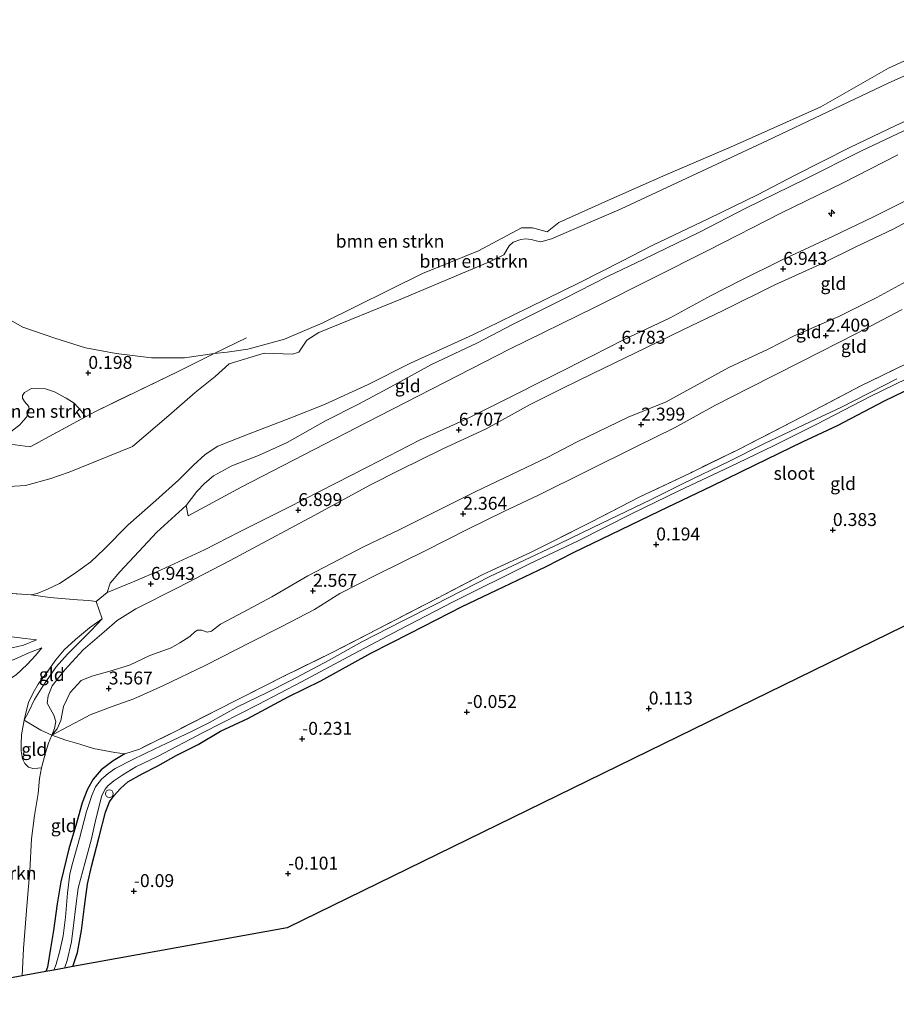
# Model space of a CAD drawing. Units: metres. Extents: x 59997 to 70010, y 406249 to 412501.
# Drawn here: x 61090 to 61259, y 411162 to 411352 of the extents above; entities that cross this region are included whole.
import ezdxf
from ezdxf.enums import TextEntityAlignment as Align

# ---------------------------------------------------------------- set-up
doc = ezdxf.new("R2010")
doc.units = ezdxf.units.M
doc.linetypes.add('IE-TERREINAFSCHEIDING', pattern=[10, 8, -2])
doc.layers.get('0').update_dxf_attribs({"lineweight": 25})
for name, color, linetype, lineweight in [('B-ME-AL-OVERIG-S-B1', 7, 'Continuous', 18), ('B-ME-GR-BOMENSTRUIKEN-GV-B6', 93, 'Continuous', 18), ('B-ME-GW-KRUINLIJN-L-B1', 93, 'Continuous', 18), ('B-ME-GW-TEENLIJN-L-B1', 93, 'Continuous', 18), ('B-ME-IE-GRASLAND-GV-B6', 93, 'Continuous', 18), ('B-ME-IE-GRONDWERKLIJN-GROND_INGERICHT-GV-B6', 253, 'Continuous', 18), ('B-ME-IE-TERREINAFSCHEIDING-DOORGANG-L-B1', 8, 'IE-TERREINAFSCHEIDING-KUNSTMATIG-OPEN', 18), ('B-ME-IE-TERREINAFSCHEIDING-RASTERHEKWERK-L-B1', 8, 'IE-TERREINAFSCHEIDING', 18), ('B-ME-OB-BEKLEDING-GV-B6', 253, 'Continuous', 18), ('B-ME-OG-WATER-GV-B6', 153, 'Continuous', 18)]:
    doc.layers.add(name, color=color, linetype=linetype, lineweight=lineweight)
for name, color, linetype in [('B-ME-GW-HOOGTEPUNT-S-B1', 10, 'Continuous'), ('B-ME-GW-INSTEEKWATERGANG-L-B1', 10, 'Continuous'), ('B-ME-KG-KADASTRAAL-OPNAMEDTMGRENS-L-B1', 10, 'Continuous')]:
    doc.layers.add(name, color=color, linetype=linetype)
doc.styles.add('NLCS-ISO', font='NLCS-ISO.TTF')
doc.linetypes.add('IE-TERREINAFSCHEIDING-KUNSTMATIG-OPEN', pattern='A,7,-1.5,[67,NLCS.SHX,S=0.75,R=0,X=0,Y=0],-1.5', length=10)

# ---------------------------------------------------------------- blocks, each defined once
blk = doc.blocks.new('dtb')
blk.add_circle((0, 0), 0.75)
blk = doc.blocks.new('hecto')
for p, q in [((0, 0.625), (-0.625, 0)), ((0, -0.625), (0, 0.625)), ((-0.625, 0), (0.625, 0)), ((0.625, 0), (0, -0.625))]:
    blk.add_line(p, q)
blk = doc.blocks.new('hoogtepunt')
for p, q in [((-0.5, 0), (0.5, 0)), ((0, 0.5), (0, -0.5))]:
    blk.add_line(p, q)

msp = doc.modelspace()

# ---------------------------------------------------------------- linework, layer by layer
at = {"layer": 'B-ME-GR-BOMENSTRUIKEN-GV-B6'}
for points in [[(61285.09, 411352.485, 0.397), (61257.625, 411340.189, 0.283), (61234.241, 411329.114, 0.312), (61205.983, 411315.889, 0.49), (61192.508, 411310.126, 0.233), (61190.442, 411309.521, 0.279), (61189.514, 411309.718, 0.325), (61188.577, 411309.963, 0.304), (61187.533, 411310.111, 0.29), (61186.566, 411309.996, 0.283), (61185.1, 411309.451, 0.301), (61184.299, 411308.759, 0.311), (61183.3, 411307.012, 0.399), (61180.62, 411305.708, 0.369), (61163.68, 411298.601, 0.256), (61147.502, 411292.005, 0.25), (61145.186, 411290.505, 0.282), (61144.286, 411289.158, 0.257), (61143.659, 411288.222, 0.222), (61142.419, 411287.823, 0.218), (61136.908, 411287.996, 0.194), (61130.164, 411285.93, 0.213), (61127.476, 411283.529, 0.647), (61123.57, 411280.386, 0.947), (61118.474, 411275.977, 0.847), (61111.435, 411269.948, 0.797), (61099.19, 411264.996, 0.776), (61095.485, 411263.694, 0.812), (61090.79, 411262.454, 0.812), (61087.641, 411262.241, 0.804)], [(61087.641, 411262.241, 0.804), (61090.79, 411262.454, 0.812), (61095.485, 411263.694, 0.812), (61099.19, 411264.996, 0.776), (61111.435, 411269.948, 0.797), (61118.474, 411275.977, 0.847), (61123.57, 411280.386, 0.947), (61127.476, 411283.529, 0.647), (61130.164, 411285.93, 0.213), (61136.908, 411287.996, 0.194), (61142.419, 411287.823, 0.218), (61143.659, 411288.222, 0.222), (61144.286, 411289.158, 0.257), (61145.186, 411290.505, 0.282), (61147.502, 411292.005, 0.25), (61163.68, 411298.601, 0.256), (61180.62, 411305.708, 0.369), (61183.3, 411307.012, 0.399), (61184.299, 411308.759, 0.311), (61185.1, 411309.451, 0.301), (61186.566, 411309.996, 0.283), (61187.533, 411310.111, 0.29), (61188.577, 411309.963, 0.304), (61189.514, 411309.718, 0.325), (61190.442, 411309.521, 0.279), (61192.508, 411310.126, 0.233), (61205.983, 411315.889, 0.49), (61234.241, 411329.114, 0.312), (61257.625, 411340.189, 0.283), (61285.09, 411352.485, 0.397)], [(61085.833, 411270.684, 0.727), (61091.684, 411269.874, 0.824), (61102.361, 411275.728, 0.794), (61104.298, 411276.758, 0.787), (61120.152, 411284.399, 0.312), (61127.273, 411287.964, -0.25), (61129.803, 411288.205, -0.25), (61133.776, 411288.791, -0.25), (61140.838, 411290.719, -0.25), (61148.303, 411293.9, -0.25), (61167.539, 411303.399, -0.25), (61178.373, 411307.822, -0.25), (61186.662, 411312.259, -0.25), (61188.827, 411312.237, -0.25), (61191.662, 411311.459, -0.25), (61193.917, 411313.244, -0.25), (61203.483, 411317.602, -0.25), (61214.616, 411322.465, -0.25), (61227.71, 411328.069, -0.25), (61244.594, 411335.646, -0.25), (61257.665, 411343.127, -0.25), (61269.765, 411348.639, -0.25)], [(61274.196, 411338.944, 2.886), (61259.047, 411332.002, 2.84), (61250.211, 411327.786, 2.854), (61239.625, 411322.41, 2.9), (61232.323, 411318.651, 2.791), (61222.93, 411314.045, 2.812), (61211.954, 411308.846, 2.875), (61206.089, 411305.778, 2.854), (61197.741, 411301.532, 2.882), (61185.191, 411295.436, 2.96), (61177.303, 411291.561, 3.048), (61165.242, 411286.07, 2.939), (61157.022, 411281.951, 2.907), (61148.597, 411278.095, 2.801), (61142.078, 411275.507, 2.875), (61134.006, 411272.432, 3.087), (61127.986, 411270.019, 3.284), (61125.512, 411268.411, 3.446), (61123.233, 411266.334, 3.428), (61120.416, 411263.516, 3.643), (61115.976, 411259.537, 4.249), (61110.617, 411254.818, 5.348), (61106.019, 411250.097, 6.217), (61103.378, 411247.669, 6.527), (61100.161, 411245.33, 6.619), (61097.326, 411243.498, 6.844), (61094.873, 411242.3, 7.02), (61093.016, 411241.551, 7.017), (61091.902, 411241.279, 6.957), (61081.911, 411241.988, 6.065)], [(61102.361, 411275.728, 0.794), (61091.684, 411269.874, 0.824), (61085.833, 411270.684, 0.727), (61087.305, 411272.276, 0.665), (61088.329, 411273.098, 0.626), (61089.671, 411274.139, 0.619), (61090.317, 411274.912, 0.626), (61090.993, 411275.665, 0.615), (61091.452, 411276.995, 0.615), (61091.393, 411277.68, 0.608), (61090.551, 411278.674, 0.586), (61090.195, 411279.3, 0.576), (61090.166, 411279.836, 0.579), (61090.613, 411280.441, 0.579), (61091.905, 411281.214, 0.586), (61094.665, 411281.091, 0.619), (61096.352, 411280.522, 0.658), (61098.653, 411279.327, 0.658), (61100.161, 411278.362, 0.672), (61101.578, 411276.811, 0.679), (61102.361, 411275.728, 0.794)]]:
    msp.add_polyline3d(points, dxfattribs=at)
at = {"layer": 'B-ME-GW-INSTEEKWATERGANG-L-B1'}
for points in [[(61099.934, 411169.416, -0.4), (61100.803, 411172.149, -0.371), (61101.632, 411176.415, -0.36), (61102.215, 411181.018, -0.392), (61102.747, 411185.353, -0.485), (61103.516, 411188.756, -0.518), (61105.003, 411194.519, -0.45), (61106.231, 411199.25, -0.557), (61107.047, 411201.243, -0.521), (61107.932, 411202.502, -0.478), (61109.115, 411203.82, -0.439), (61110.586, 411205.118, -0.353), (61113.366, 411206.701, -0.496), (61116.336, 411208.245, -0.535), (61119.911, 411210.244, -0.518), (61124.181, 411212.381, -0.457), (61128.501, 411214.914, -0.496), (61133.783, 411217.407, -0.5), (61141.599, 411221.563, -0.417), (61147.864, 411224.689, -0.425), (61157.557, 411230.043, -0.382), (61165.153, 411233.872, -0.332), (61175.242, 411239.046, -0.321), (61181.865, 411242.192, -0.289), (61191.309, 411246.722, -0.138), (61196.889, 411249.532, -0.153), (61205.856, 411253.865, 0.019), (61213.452, 411257.564, -0.027), (61223.561, 411262.382, 0.005), (61231.862, 411266.428, 0.105), (61241.037, 411270.879, 0.209), (61247.809, 411274.054, 0.201), (61256.875, 411278.794, 0.244), (61262.496, 411281.534, 0.266)], [(61109.965, 411210.554, -0.313), (61107.76, 411209.188, -0.435), (61105.416, 411207.485, -0.51), (61103.875, 411205.632, -0.549), (61102.781, 411203.738, -0.567), (61101.755, 411201.11, -0.592), (61100.657, 411197.152, -0.567), (61099.168, 411192.158, -0.567), (61097.62, 411185.79, -0.585), (61096.919, 411181.524, -0.592), (61096.207, 411176.405, -0.542), (61095.636, 411172.913, -0.531), (61095.006, 411169.332, -0.531), (61094.727, 411168.47, -0.537)]]:
    msp.add_polyline3d(points, dxfattribs=at)
at = {"layer": 'B-ME-GW-KRUINLIJN-L-B1'}
for points in [[(61091.902, 411241.279, 6.957), (61093.016, 411241.551, 7.017), (61094.873, 411242.3, 7.02), (61097.326, 411243.498, 6.844), (61100.161, 411245.33, 6.619), (61103.378, 411247.669, 6.527), (61106.019, 411250.097, 6.217), (61110.617, 411254.818, 5.348), (61115.976, 411259.537, 4.249), (61120.416, 411263.516, 3.643), (61123.233, 411266.334, 3.428), (61125.512, 411268.411, 3.446), (61127.986, 411270.019, 3.284), (61134.006, 411272.432, 3.087), (61142.078, 411275.507, 2.875), (61148.597, 411278.095, 2.801), (61157.022, 411281.951, 2.907), (61165.242, 411286.07, 2.939), (61177.303, 411291.561, 3.048), (61185.191, 411295.436, 2.96), (61197.741, 411301.532, 2.882), (61206.089, 411305.778, 2.854), (61211.954, 411308.846, 2.875), (61222.93, 411314.045, 2.812), (61232.323, 411318.651, 2.791), (61239.625, 411322.41, 2.9), (61250.211, 411327.786, 2.854), (61259.047, 411332.002, 2.84), (61274.196, 411338.944, 2.886)], [(61104.47, 411239.992, 7.287), (61106.536, 411241.736, 7.113), (61111.928, 411243.909, 6.906), (61117.005, 411246.123, 6.81), (61125.391, 411250.019, 6.885), (61132.148, 411253.464, 6.867), (61141.601, 411258.188, 6.874), (61150.659, 411262.833, 6.81), (61156.971, 411266.061, 6.742), (61166.958, 411271.199, 6.693), (61176.144, 411275.331, 6.703), (61183.197, 411278.834, 6.664), (61192.828, 411283.696, 6.614), (61200.385, 411287.505, 6.735), (61206.44, 411290.605, 6.778), (61215.419, 411294.876, 6.899), (61223.253, 411299.099, 6.821), (61229.14, 411302.14, 6.785), (61236.993, 411306.007, 6.807), (61246.959, 411310.602, 6.913), (61254.615, 411314.302, 7.02), (61266.893, 411320.433, 7.045)], [(61265.918, 411315.926, 6.854), (61258.548, 411312.001, 6.802), (61251.334, 411308.564, 6.847), (61244.932, 411305.389, 6.766), (61235.686, 411301.193, 6.773), (61225.716, 411296.295, 6.795), (61217.858, 411292.527, 6.805), (61208.621, 411288.028, 6.703), (61200.489, 411284.104, 6.604), (61194.429, 411281.125, 6.566), (61188.378, 411278.096, 6.58), (61179.874, 411273.362, 6.594), (61171.332, 411269.458, 6.562), (61163.209, 411265.485, 6.604), (61157.491, 411262.573, 6.661), (61146.582, 411256.651, 6.742), (61137.423, 411251.761, 6.728), (61130.336, 411247.943, 6.766), (61120.307, 411242.703, 6.71), (61112.106, 411238.613, 6.911), (61108.518, 411236.352, 6.802), (61105.966, 411234.119, 6.657), (61101.907, 411230.648, 6.354), (61098.385, 411226.776, 5.985), (61095.948, 411223.703, 5.699), (61095.164, 411221.77, 5.58), (61094.967, 411220.335, 5.396), (61095.619, 411219.22, 5.326), (61096.243, 411217.998, 5.189), (61096.661, 411216.787, 5.108), (61096.415, 411215.469, 4.981), (61095.866, 411214.141, 5.065)], [(61260.3, 411296.484, 2.362), (61251.616, 411291.865, 2.281), (61240.721, 411286.35, 2.2), (61230.804, 411281.283, 2.218), (61224.086, 411277.892, 2.228), (61216.301, 411273.604, 2.147), (61208.829, 411269.912, 2.056), (61199.353, 411265.186, 2.02), (61190.121, 411260.636, 1.961), (61183.276, 411257.373, 2.105), (61176.166, 411253.904, 2.172), (61168.206, 411249.861, 2.204), (61158.622, 411245.165, 2.242), (61151.561, 411241.579, 2.285), (61146.69, 411238.479, 2.316), (61140.333, 411235.185, 2.32), (61134.328, 411232.165, 2.341), (61125.663, 411227.702, 2.288), (61117.361, 411223.717, 2.514), (61111.738, 411221.205, 2.947), (61107.563, 411219.716, 3.44), (61103.305, 411218.114, 3.838), (61101.45, 411217.154, 3.99), (61099.022, 411215.81, 4.388), (61095.866, 411214.141, 5.065)], [(61093.963, 411231.047, 7.016), (61091.407, 411230.087, 7.195), (61088.592, 411228.793, 7.287), (61085.494, 411227.772, 7.283), (61082.573, 411227.141, 7.223), (61079.203, 411226.98, 7.248), (61075.999, 411227.131, 7.244), (61072.962, 411227.595, 7.227), (61070.199, 411228.087, 7.244), (61068.705, 411228.578, 7.142), (61067.358, 411229.098, 7.237), (61064.206, 411230.782, 7.34), (61060.234, 411233.142, 7.385), (61052.973, 411237.109, 7.368), (61046.962, 411240.409, 7.526), (61040.51, 411243.749, 7.466), (61031.024, 411248.696, 7.368), (61020.425, 411254.259, 7.304), (61009.407, 411260.146, 7.322), (60998.856, 411265.465, 7.318), (60988.95, 411270.481, 7.431), (60979.171, 411275.496, 7.498), (60967.635, 411281.559, 7.512), (60962.442, 411284.243, 7.508)], [(61087.11, 411230.758, 7.199), (61090.373, 411231.583, 7.22), (61092.914, 411232.595, 7.125)], [(61093.864, 411207.854, 4.91), (61093.509, 411205.803, 4.614), (61093.251, 411202.883, 4.202), (61092.522, 411198.626, 3.917), (61091.919, 411194.114, 3.537), (61091.627, 411187.913, 2.878), (61091.1, 411181.868, 2.332), (61090.364, 411172.912, 1.737), (61090.151, 411167.639, 1.402)]]:
    msp.add_polyline3d(points, dxfattribs=at)
at = {"layer": 'B-ME-GW-TEENLIJN-L-B1'}
for points in [[(61087.641, 411262.241, 0.804), (61090.79, 411262.454, 0.812), (61095.485, 411263.694, 0.812), (61099.19, 411264.996, 0.776), (61111.435, 411269.948, 0.797), (61118.474, 411275.977, 0.847), (61123.57, 411280.386, 0.947), (61127.476, 411283.529, 0.647), (61130.164, 411285.93, 0.213), (61136.908, 411287.996, 0.194), (61142.419, 411287.823, 0.218), (61143.659, 411288.222, 0.222), (61144.286, 411289.158, 0.257), (61145.186, 411290.505, 0.282), (61147.502, 411292.005, 0.25), (61163.68, 411298.601, 0.256), (61180.62, 411305.708, 0.369), (61183.3, 411307.012, 0.399), (61184.299, 411308.759, 0.311), (61185.1, 411309.451, 0.301), (61186.566, 411309.996, 0.283), (61187.533, 411310.111, 0.29), (61188.577, 411309.963, 0.304), (61189.514, 411309.718, 0.325), (61190.442, 411309.521, 0.279), (61192.508, 411310.126, 0.233), (61205.983, 411315.889, 0.49), (61234.241, 411329.114, 0.312), (61257.625, 411340.189, 0.283), (61285.09, 411352.485, 0.397)], [(61106.536, 411241.736, 7.113), (61107.151, 411243.551, 6.636), (61109.049, 411245.75, 6.12), (61112.707, 411249.683, 5.262), (61116.197, 411253.428, 4.622), (61121.821, 411258.572, 3.857), (61123.908, 411261.244, 3.444), (61125.371, 411262.792, 3.252), (61127.15, 411264.299, 3.12), (61130.687, 411266.258, 3.134), (61135.832, 411268.254, 3.134), (61141.373, 411270.714, 3.138), (61148.802, 411274.908, 3.134), (61155.164, 411278.146, 3.099), (61160.735, 411281.099, 3.134), (61169.29, 411285.824, 3.045), (61178.21, 411290.006, 3.163), (61184.976, 411293.529, 3.113), (61195.003, 411298.598, 3.067), (61203.3, 411302.81, 3.02), (61210.373, 411306.215, 2.988), (61221.09, 411311.42, 2.871), (61230.217, 411316.105, 2.917), (61241.528, 411321.685, 2.935), (61252.334, 411327.088, 2.881), (61266.597, 411333.818, 2.913)], [(61095.866, 411214.141, 5.065), (61096.895, 411215.355, 4.834), (61097.639, 411216.982, 4.72), (61098.112, 411219.718, 4.614), (61099.435, 411222.393, 4.42), (61101.54, 411224.716, 4.188), (61103.632, 411225.563, 3.881), (61107.074, 411226.525, 3.423), (61110.857, 411227.683, 3.071), (61114.808, 411229.533, 2.933), (61118.973, 411231.071, 2.609), (61120.646, 411231.987, 2.352), (61122.582, 411233.235, 2.366), (61123.551, 411234.113, 2.377), (61124.06, 411234.494, 2.359), (61124.851, 411234.473, 2.394), (61125.926, 411234.051, 2.451), (61126.747, 411234.265, 2.549), (61128.479, 411235.65, 2.715), (61132.87, 411237.969, 2.725), (61138.405, 411240.922, 2.782), (61145.369, 411244.997, 2.74), (61156.154, 411250.551, 2.69), (61163.137, 411253.892, 2.655), (61167.528, 411256.084, 2.609), (61177.718, 411261.18, 2.486), (61186.118, 411265.184, 2.394), (61191.751, 411267.902, 2.303), (61197.326, 411270.786, 2.303), (61207.31, 411275.638, 2.352), (61214.644, 411278.618, 2.426), (61226.771, 411285.215, 2.479), (61234.399, 411288.761, 2.567), (61239.396, 411291.353, 2.616), (61248.07, 411295.132, 2.563), (61255.405, 411298.746, 2.637), (61261.106, 411301.885, 2.641)], [(61092.914, 411232.595, 7.125), (61090.707, 411232.842, 6.882), (61084.428, 411233.653, 6.255), (61078.687, 411235.077, 5.723), (61072.84, 411237.675, 5.347), (61072.772, 411237.704, 5.344), (61067.071, 411240.135, 5.093), (61063.42, 411241.39, 5.005), (61061.42, 411242.643, 5.012), (61058.249, 411245.061, 5.068), (61051.643, 411249.056, 4.885), (61041.756, 411254.1, 4.734), (61030.337, 411260.212, 4.572), (61017.845, 411266.618, 4.47), (61006.914, 411272.319, 4.519), (60998.443, 411276.883, 4.498), (60986.253, 411283.299, 4.674), (60975.947, 411288.794, 4.73), (60968.205, 411292.817, 4.719)], [(60956.207, 411274.967, 3.14), (60958.754, 411273.729, 3.184), (60969.57, 411269.25, 3.413), (60980.853, 411263.949, 3.638), (60990.233, 411259.667, 3.737), (61001.106, 411254.894, 4.04), (61011.98, 411249.994, 4.346), (61023.732, 411244.888, 4.674), (61035.64, 411239.508, 5.124), (61046.861, 411234.545, 5.417), (61049.59, 411233.251, 5.537), (61054.259, 411231.037, 5.741), (61060.418, 411228.02, 5.889), (61067.046, 411225.324, 6.082), (61068.699, 411224.685, 6.048), (61070.345, 411224.049, 6.015), (61075.658, 411223.377, 5.868), (61080.404, 411223.253, 5.896), (61084.742, 411223.784, 5.987), (61086.892, 411224.464, 6.202), (61088.955, 411225.838, 6.438), (61091.077, 411227.808, 6.692), (61092.74, 411229.535, 6.871), (61093.963, 411231.047, 7.016)], [(61090.518, 411217.04, 5.776), (61091.4, 411218.738, 5.625), (61092.536, 411221.071, 5.741), (61094.112, 411223.618, 5.966), (61096.716, 411227.384, 6.266), (61098.878, 411229.793, 6.494), (61103.436, 411234.328, 6.85), (61105.569, 411236.63, 7.086)]]:
    msp.add_polyline3d(points, dxfattribs=at)
at = {"layer": 'B-ME-IE-GRASLAND-GV-B6'}
for points in [[(61083.596, 411296.803, -0.25), (61090.251, 411293.045, -0.25), (61096.433, 411290.917, -0.25), (61102.394, 411289.028, -0.25), (61108.282, 411287.922, -0.25), (61115.148, 411287.122, -0.25), (61121.494, 411287.101, -0.25), (61127.273, 411287.964, -0.25)], [(61127.273, 411287.964, -0.25), (61120.152, 411284.399, 0.312), (61104.298, 411276.758, 0.787), (61102.361, 411275.728, 0.794), (61101.578, 411276.811, 0.679), (61100.161, 411278.362, 0.672), (61098.653, 411279.327, 0.658), (61096.352, 411280.522, 0.658), (61094.665, 411281.091, 0.619), (61091.905, 411281.214, 0.586), (61090.613, 411280.441, 0.579), (61090.166, 411279.836, 0.579), (61090.195, 411279.3, 0.576), (61090.551, 411278.674, 0.586), (61091.393, 411277.68, 0.608), (61091.452, 411276.995, 0.615), (61090.993, 411275.665, 0.615), (61090.317, 411274.912, 0.626), (61089.671, 411274.139, 0.619), (61088.329, 411273.098, 0.626)], [(61259.301, 411283.045, -1.346), (61248.428, 411277.534, -1.346), (61243.592, 411275.259, -1.346), (61233.662, 411270.581, -1.346), (61226.89, 411267.147, -1.346), (61217.854, 411262.775, -1.346), (61211.777, 411259.738, -1.346), (61200.328, 411254.268, -1.346), (61194.102, 411251.201, -1.346), (61186.178, 411247.462, -1.346), (61180.538, 411244.821, -1.346), (61169.883, 411239.379, -1.346), (61163.766, 411236.283, -1.346), (61155.832, 411232.206, -1.346), (61149.516, 411228.683, -1.346), (61142.078, 411224.706, -1.346), (61137.361, 411222.351, -1.346), (61131.929, 411219.7, -1.346), (61126.378, 411216.612, -1.346), (61123.26, 411215.039, -1.346), (61119.09, 411213.051, -1.346), (61115.803, 411211.548, -1.346), (61111.523, 411209.46, -1.346), (61108.097, 411207.749, -1.346), (61106.746, 411206.758, -1.346), (61105.495, 411205.659, -1.346), (61104.341, 411204.192, -1.346), (61103.624, 411202.476, -1.346), (61102.588, 411199.382, -1.346), (61101.201, 411194.155, -1.346), (61099.854, 411189.374, -1.346), (61099.375, 411187.371, -1.346), (61098.903, 411183.64, -1.346), (61098.489, 411178.968, -1.346), (61098.067, 411175.376, -1.346), (61097.438, 411172.44, -1.346), (61096.68, 411169.891, -1.346), (61096.268, 411168.75, -1.346), (61094.727, 411168.47, -0.537), (61095.006, 411169.332, -0.531), (61095.636, 411172.913, -0.531), (61096.207, 411176.405, -0.542), (61096.919, 411181.524, -0.592), (61097.62, 411185.79, -0.585), (61099.168, 411192.158, -0.567), (61100.657, 411197.152, -0.567), (61101.755, 411201.11, -0.592), (61102.781, 411203.738, -0.567), (61103.875, 411205.632, -0.549), (61105.416, 411207.485, -0.51), (61107.76, 411209.188, -0.435), (61109.965, 411210.554, -0.313), (61112.801, 411211.479, -0.38), (61120.596, 411215.347, -0.58), (61127.905, 411219.067, -0.48), (61140.754, 411225.538, -0.58), (61150.079, 411230.148, -0.645), (61158.857, 411234.649, -0.838), (61170.287, 411240.606, -0.727), (61179.244, 411245.246, -0.731), (61188.409, 411249.489, -0.598), (61200.096, 411255.316, -0.648), (61209.471, 411260.194, -0.595), (61219.42, 411264.903, -0.638), (61228.784, 411269.443, -0.67), (61240.928, 411275.696, -0.663), (61252.299, 411281.692, -0.512), (61265.078, 411287.865, -0.448)], [(61262.496, 411281.534, 0.266), (61256.875, 411278.794, 0.244), (61247.809, 411274.054, 0.201), (61241.037, 411270.879, 0.209), (61231.862, 411266.428, 0.105), (61223.561, 411262.382, 0.005), (61213.452, 411257.564, -0.027), (61205.856, 411253.865, 0.019), (61196.889, 411249.532, -0.153), (61191.309, 411246.722, -0.138), (61181.865, 411242.192, -0.289), (61175.242, 411239.046, -0.321), (61165.153, 411233.872, -0.332), (61157.557, 411230.043, -0.382), (61147.864, 411224.689, -0.425), (61141.599, 411221.563, -0.417), (61133.783, 411217.407, -0.5), (61128.501, 411214.914, -0.496), (61124.181, 411212.381, -0.457), (61119.911, 411210.244, -0.518), (61116.336, 411208.245, -0.535), (61113.366, 411206.701, -0.496), (61110.586, 411205.118, -0.353), (61109.115, 411203.82, -0.439), (61107.932, 411202.502, -0.478), (61107.047, 411201.243, -0.521), (61106.231, 411199.25, -0.557), (61105.003, 411194.519, -0.45), (61103.516, 411188.756, -0.518), (61102.747, 411185.353, -0.485), (61102.215, 411181.018, -0.392), (61101.632, 411176.415, -0.36), (61100.803, 411172.149, -0.371), (61099.934, 411169.416, -0.4), (61098.33, 411169.125, -1.346), (61098.848, 411170.619, -1.346), (61099.657, 411174.21, -1.346), (61100.068, 411177.335, -1.346), (61100.481, 411181.105, -1.346), (61100.982, 411184.557, -1.346), (61102.299, 411189.616, -1.346), (61103.447, 411193.841, -1.346), (61104.366, 411197.918, -1.346), (61105.514, 411202.53, -1.346), (61106.2, 411203.75, -1.346), (61106.697, 411204.364, -1.346), (61107.87, 411205.345, -1.346), (61109.608, 411206.463, -1.346), (61112.081, 411208.037, -1.346), (61116.321, 411210.065, -1.346), (61125.149, 411214.706, -1.346), (61135.784, 411220.118, -1.346), (61144.175, 411224.491, -1.346), (61154.135, 411229.795, -1.346), (61163.192, 411234.584, -1.346), (61173.341, 411239.847, -1.346), (61188.246, 411247.267, -1.346), (61197.649, 411251.738, -1.346), (61207.986, 411256.962, -1.346), (61217.231, 411261.453, -1.346), (61226.972, 411266.043, -1.346), (61235.402, 411270.089, -1.346), (61243.803, 411274.283, -1.346), (61254.12, 411279.606, -1.346), (61263.554, 411284.187, -1.346)]]:
    msp.add_polyline3d(points, dxfattribs=at)
at = {"layer": 'B-ME-IE-GRONDWERKLIJN-GROND_INGERICHT-GV-B6'}
for points in [[(61106.536, 411241.736, 7.113), (61104.47, 411239.992, 7.287), (61103.015, 411240.226, 7.267), (61100.863, 411240.338, 7.309), (61095.465, 411240.78, 7.284), (61091.902, 411241.279, 6.957), (61093.016, 411241.551, 7.017), (61094.873, 411242.3, 7.02), (61097.326, 411243.498, 6.844), (61100.161, 411245.33, 6.619), (61103.378, 411247.669, 6.527), (61106.019, 411250.097, 6.217), (61110.617, 411254.818, 5.348), (61115.976, 411259.537, 4.249), (61120.416, 411263.516, 3.643), (61123.233, 411266.334, 3.428), (61125.512, 411268.411, 3.446), (61127.986, 411270.019, 3.284), (61134.006, 411272.432, 3.087), (61142.078, 411275.507, 2.875), (61148.597, 411278.095, 2.801), (61157.022, 411281.951, 2.907), (61165.242, 411286.07, 2.939), (61177.303, 411291.561, 3.048), (61185.191, 411295.436, 2.96), (61197.741, 411301.532, 2.882), (61206.089, 411305.778, 2.854), (61211.954, 411308.846, 2.875), (61222.93, 411314.045, 2.812), (61232.323, 411318.651, 2.791), (61239.625, 411322.41, 2.9), (61250.211, 411327.786, 2.854), (61259.047, 411332.002, 2.84), (61274.196, 411338.944, 2.886)], [(61266.597, 411333.818, 2.913), (61252.334, 411327.088, 2.881), (61241.528, 411321.685, 2.935), (61230.217, 411316.105, 2.917), (61221.09, 411311.42, 2.871), (61210.373, 411306.215, 2.988), (61203.3, 411302.81, 3.02), (61195.003, 411298.598, 3.067), (61184.976, 411293.529, 3.113), (61178.21, 411290.006, 3.163), (61169.29, 411285.824, 3.045), (61160.735, 411281.099, 3.134), (61155.164, 411278.146, 3.099), (61148.802, 411274.908, 3.134), (61141.373, 411270.714, 3.138), (61135.832, 411268.254, 3.134), (61130.687, 411266.258, 3.134), (61127.15, 411264.299, 3.12), (61125.371, 411262.792, 3.252), (61123.908, 411261.244, 3.444), (61121.821, 411258.572, 3.857), (61116.197, 411253.428, 4.622), (61112.707, 411249.683, 5.262), (61109.049, 411245.75, 6.12), (61107.151, 411243.551, 6.636), (61106.536, 411241.736, 7.113)], [(61106.536, 411241.736, 7.113), (61107.151, 411243.551, 6.636), (61109.049, 411245.75, 6.12), (61112.707, 411249.683, 5.262), (61116.197, 411253.428, 4.622), (61121.821, 411258.572, 3.857), (61122.204, 411256.565, 4.729), (61132.636, 411262.176, 4.654), (61142.484, 411267.235, 4.672), (61156.838, 411274.676, 4.54), (61184.368, 411288.76, 4.362), (61200.914, 411296.918, 4.558), (61222.872, 411307.921, 4.426), (61236.959, 411315.155, 4.433), (61248.773, 411320.912, 4.473), (61259.441, 411326.364, 4.455)], [(61106.536, 411241.736, 7.113), (61111.928, 411243.909, 6.906), (61117.005, 411246.123, 6.81), (61125.391, 411250.019, 6.885), (61132.148, 411253.464, 6.867), (61141.601, 411258.188, 6.874), (61150.659, 411262.833, 6.81), (61156.971, 411266.061, 6.742), (61166.958, 411271.199, 6.693), (61176.144, 411275.331, 6.703), (61183.197, 411278.834, 6.664), (61192.828, 411283.696, 6.614), (61200.385, 411287.505, 6.735), (61206.44, 411290.605, 6.778), (61215.419, 411294.876, 6.899), (61223.253, 411299.099, 6.821), (61229.14, 411302.14, 6.785), (61236.993, 411306.007, 6.807), (61246.959, 411310.602, 6.913), (61254.615, 411314.302, 7.02), (61266.893, 411320.433, 7.045)], [(61266.893, 411320.433, 7.045), (61254.615, 411314.302, 7.02), (61246.959, 411310.602, 6.913), (61236.993, 411306.007, 6.807), (61229.14, 411302.14, 6.785), (61223.253, 411299.099, 6.821), (61215.419, 411294.876, 6.899), (61206.44, 411290.605, 6.778), (61200.385, 411287.505, 6.735), (61192.828, 411283.696, 6.614), (61183.197, 411278.834, 6.664), (61176.144, 411275.331, 6.703), (61166.958, 411271.199, 6.693), (61156.971, 411266.061, 6.742), (61150.659, 411262.833, 6.81), (61141.601, 411258.188, 6.874), (61132.148, 411253.464, 6.867), (61125.391, 411250.019, 6.885), (61117.005, 411246.123, 6.81), (61111.928, 411243.909, 6.906), (61106.536, 411241.736, 7.113)], [(61265.918, 411315.926, 6.854), (61258.548, 411312.001, 6.802), (61251.334, 411308.564, 6.847), (61244.932, 411305.389, 6.766), (61235.686, 411301.193, 6.773), (61225.716, 411296.295, 6.795), (61217.858, 411292.527, 6.805), (61208.621, 411288.028, 6.703), (61200.489, 411284.104, 6.604), (61194.429, 411281.125, 6.566), (61188.378, 411278.096, 6.58), (61179.874, 411273.362, 6.594), (61171.332, 411269.458, 6.562), (61163.209, 411265.485, 6.604), (61157.491, 411262.573, 6.661), (61146.582, 411256.651, 6.742), (61137.423, 411251.761, 6.728), (61130.336, 411247.943, 6.766), (61120.307, 411242.703, 6.71), (61112.106, 411238.613, 6.911), (61108.518, 411236.352, 6.802), (61105.966, 411234.119, 6.657), (61101.907, 411230.648, 6.354), (61098.385, 411226.776, 5.985), (61095.948, 411223.703, 5.699), (61095.164, 411221.77, 5.58), (61094.967, 411220.335, 5.396), (61095.619, 411219.22, 5.326), (61096.243, 411217.998, 5.189), (61096.661, 411216.787, 5.108), (61096.415, 411215.469, 4.981), (61095.866, 411214.141, 5.065), (61093.738, 411215.14, 5.273), (61090.518, 411217.04, 5.776), (61091.4, 411218.738, 5.625), (61092.536, 411221.071, 5.741), (61094.112, 411223.618, 5.966), (61096.716, 411227.384, 6.266), (61098.878, 411229.793, 6.494), (61103.436, 411234.328, 6.85), (61105.569, 411236.63, 7.086), (61104.47, 411239.992, 7.287), (61106.536, 411241.736, 7.113)], [(61095.866, 411214.141, 5.065), (61096.415, 411215.469, 4.981), (61096.661, 411216.787, 5.108), (61096.243, 411217.998, 5.189), (61095.619, 411219.22, 5.326), (61094.967, 411220.335, 5.396), (61095.164, 411221.77, 5.58), (61095.948, 411223.703, 5.699), (61098.385, 411226.776, 5.985), (61101.907, 411230.648, 6.354), (61105.966, 411234.119, 6.657), (61108.518, 411236.352, 6.802), (61112.106, 411238.613, 6.911), (61120.307, 411242.703, 6.71), (61130.336, 411247.943, 6.766), (61137.423, 411251.761, 6.728), (61146.582, 411256.651, 6.742), (61157.491, 411262.573, 6.661), (61163.209, 411265.485, 6.604), (61171.332, 411269.458, 6.562), (61179.874, 411273.362, 6.594), (61188.378, 411278.096, 6.58), (61194.429, 411281.125, 6.566), (61200.489, 411284.104, 6.604), (61208.621, 411288.028, 6.703), (61217.858, 411292.527, 6.805), (61225.716, 411296.295, 6.795), (61235.686, 411301.193, 6.773), (61244.932, 411305.389, 6.766), (61251.334, 411308.564, 6.847), (61258.548, 411312.001, 6.802), (61265.918, 411315.926, 6.854)], [(61261.106, 411301.885, 2.641), (61255.405, 411298.746, 2.637), (61248.07, 411295.132, 2.563), (61239.396, 411291.353, 2.616), (61234.399, 411288.761, 2.567), (61226.771, 411285.215, 2.479), (61214.644, 411278.618, 2.426), (61207.31, 411275.638, 2.352), (61197.326, 411270.786, 2.303), (61191.751, 411267.902, 2.303), (61186.118, 411265.184, 2.394), (61177.718, 411261.18, 2.486), (61167.528, 411256.084, 2.609), (61163.137, 411253.892, 2.655), (61156.154, 411250.551, 2.69), (61145.369, 411244.997, 2.74), (61138.405, 411240.922, 2.782), (61132.87, 411237.969, 2.725), (61128.479, 411235.65, 2.715), (61126.747, 411234.265, 2.549), (61125.926, 411234.051, 2.451), (61124.851, 411234.473, 2.394), (61124.06, 411234.494, 2.359), (61123.551, 411234.113, 2.377), (61122.582, 411233.235, 2.366), (61120.646, 411231.987, 2.352), (61118.973, 411231.071, 2.609), (61114.808, 411229.533, 2.933), (61110.857, 411227.683, 3.071), (61107.074, 411226.525, 3.423), (61103.632, 411225.563, 3.881), (61101.54, 411224.716, 4.188), (61099.435, 411222.393, 4.42), (61098.112, 411219.718, 4.614), (61097.639, 411216.982, 4.72), (61096.895, 411215.355, 4.834), (61095.866, 411214.141, 5.065)], [(61260.3, 411296.484, 2.362), (61251.616, 411291.865, 2.281), (61240.721, 411286.35, 2.2), (61230.804, 411281.283, 2.218), (61224.086, 411277.892, 2.228), (61216.301, 411273.604, 2.147), (61208.829, 411269.912, 2.056), (61199.353, 411265.186, 2.02), (61190.121, 411260.636, 1.961), (61183.276, 411257.373, 2.105), (61176.166, 411253.904, 2.172), (61168.206, 411249.861, 2.204), (61158.622, 411245.165, 2.242), (61151.561, 411241.579, 2.285), (61146.69, 411238.479, 2.316), (61140.333, 411235.185, 2.32), (61134.328, 411232.165, 2.341), (61125.663, 411227.702, 2.288), (61117.361, 411223.717, 2.514), (61111.738, 411221.205, 2.947), (61107.563, 411219.716, 3.44), (61103.305, 411218.114, 3.838), (61101.45, 411217.154, 3.99), (61099.022, 411215.81, 4.388), (61095.866, 411214.141, 5.065), (61096.895, 411215.355, 4.834), (61097.639, 411216.982, 4.72), (61098.112, 411219.718, 4.614), (61099.435, 411222.393, 4.42), (61101.54, 411224.716, 4.188), (61103.632, 411225.563, 3.881), (61107.074, 411226.525, 3.423), (61110.857, 411227.683, 3.071), (61114.808, 411229.533, 2.933), (61118.973, 411231.071, 2.609), (61120.646, 411231.987, 2.352), (61122.582, 411233.235, 2.366), (61123.551, 411234.113, 2.377), (61124.06, 411234.494, 2.359), (61124.851, 411234.473, 2.394), (61125.926, 411234.051, 2.451), (61126.747, 411234.265, 2.549), (61128.479, 411235.65, 2.715), (61132.87, 411237.969, 2.725), (61138.405, 411240.922, 2.782), (61145.369, 411244.997, 2.74), (61156.154, 411250.551, 2.69), (61163.137, 411253.892, 2.655), (61167.528, 411256.084, 2.609), (61177.718, 411261.18, 2.486), (61186.118, 411265.184, 2.394), (61191.751, 411267.902, 2.303), (61197.326, 411270.786, 2.303), (61207.31, 411275.638, 2.352), (61214.644, 411278.618, 2.426), (61226.771, 411285.215, 2.479), (61234.399, 411288.761, 2.567), (61239.396, 411291.353, 2.616), (61248.07, 411295.132, 2.563), (61255.405, 411298.746, 2.637), (61261.106, 411301.885, 2.641)], [(61265.078, 411287.865, -0.448), (61252.299, 411281.692, -0.512), (61240.928, 411275.696, -0.663), (61228.784, 411269.443, -0.67), (61219.42, 411264.903, -0.638), (61209.471, 411260.194, -0.595), (61200.096, 411255.316, -0.648), (61188.409, 411249.489, -0.598), (61179.244, 411245.246, -0.731), (61170.287, 411240.606, -0.727), (61158.857, 411234.649, -0.838), (61150.079, 411230.148, -0.645), (61140.754, 411225.538, -0.58), (61127.905, 411219.067, -0.48), (61120.596, 411215.347, -0.58), (61112.801, 411211.479, -0.38), (61109.965, 411210.554, -0.313), (61108.034, 411210.815, 0.222), (61103.915, 411211.593, 1.64), (61101.311, 411212.39, 2.822), (61098.549, 411213.206, 4.154), (61095.866, 411214.141, 5.065), (61099.022, 411215.81, 4.388), (61101.45, 411217.154, 3.99), (61103.305, 411218.114, 3.838), (61107.563, 411219.716, 3.44), (61111.738, 411221.205, 2.947), (61117.361, 411223.717, 2.514), (61125.663, 411227.702, 2.288), (61134.328, 411232.165, 2.341), (61140.333, 411235.185, 2.32), (61146.69, 411238.479, 2.316), (61151.561, 411241.579, 2.285), (61158.622, 411245.165, 2.242), (61168.206, 411249.861, 2.204), (61176.166, 411253.904, 2.172), (61183.276, 411257.373, 2.105), (61190.121, 411260.636, 1.961), (61199.353, 411265.186, 2.02), (61208.829, 411269.912, 2.056), (61216.301, 411273.604, 2.147), (61224.086, 411277.892, 2.228), (61230.804, 411281.283, 2.218), (61240.721, 411286.35, 2.2), (61251.616, 411291.865, 2.281), (61260.3, 411296.484, 2.362)], [(61099.934, 411169.416, -0.4), (61100.803, 411172.149, -0.371), (61101.632, 411176.415, -0.36), (61102.215, 411181.018, -0.392), (61102.747, 411185.353, -0.485), (61103.516, 411188.756, -0.518), (61105.003, 411194.519, -0.45), (61106.231, 411199.25, -0.557), (61107.047, 411201.243, -0.521), (61107.932, 411202.502, -0.478), (61109.115, 411203.82, -0.439), (61110.586, 411205.118, -0.353), (61113.366, 411206.701, -0.496), (61116.336, 411208.245, -0.535), (61119.911, 411210.244, -0.518), (61124.181, 411212.381, -0.457), (61128.501, 411214.914, -0.496), (61133.783, 411217.407, -0.5), (61141.599, 411221.563, -0.417), (61147.864, 411224.689, -0.425), (61157.557, 411230.043, -0.382), (61165.153, 411233.872, -0.332), (61175.242, 411239.046, -0.321), (61181.865, 411242.192, -0.289), (61191.309, 411246.722, -0.138), (61196.889, 411249.532, -0.153), (61205.856, 411253.865, 0.019), (61213.452, 411257.564, -0.027), (61223.561, 411262.382, 0.005), (61231.862, 411266.428, 0.105), (61241.037, 411270.879, 0.209), (61247.809, 411274.054, 0.201), (61256.875, 411278.794, 0.244), (61262.496, 411281.534, 0.266)], [(61081.911, 411241.988, 6.065), (61091.902, 411241.279, 6.957), (61095.465, 411240.78, 7.284), (61100.863, 411240.338, 7.309), (61103.015, 411240.226, 7.267), (61104.47, 411239.992, 7.287), (61105.569, 411236.63, 7.086), (61103.144, 411234.905, 7.135), (61100.465, 411232.672, 7.146), (61098.225, 411230.654, 7.149), (61096.65, 411228.742, 6.991), (61094.878, 411226.283, 6.769), (61093.195, 411224.02, 6.452), (61092.284, 411222.341, 6.304), (61091.334, 411220.477, 6.079), (61090.813, 411218.495, 5.903), (61090.518, 411217.04, 5.776), (61090.006, 411214.247, 5.657), (61089.945, 411212.509, 5.618), (61089.933, 411211.161, 5.519), (61090.175, 411209.559, 5.417), (61090.623, 411208.708, 5.336), (61091.325, 411207.985, 5.248), (61092.213, 411207.729, 5.178), (61093.171, 411207.767, 5.009), (61093.864, 411207.854, 4.91), (61093.509, 411205.803, 4.614), (61093.251, 411202.883, 4.202), (61092.522, 411198.626, 3.917), (61091.919, 411194.114, 3.537), (61091.627, 411187.913, 2.878), (61091.1, 411181.868, 2.332), (61090.364, 411172.912, 1.737), (61090.151, 411167.639, 1.402), (61086.629, 411166.999, 1.582)], [(61072.772, 411237.704, 5.344), (61072.84, 411237.675, 5.347), (61078.687, 411235.077, 5.723), (61084.428, 411233.653, 6.255), (61090.707, 411232.842, 6.882), (61092.914, 411232.595, 7.125), (61090.373, 411231.583, 7.22), (61087.11, 411230.758, 7.199), (61084.531, 411230.322, 7.259), (61081.874, 411230.024, 7.199), (61078.836, 411230.106, 7.209), (61075.243, 411230.561, 7.241), (61071.757, 411231.367, 7.269), (61071.326, 411231.485, 7.24), (61071.847, 411234.197, 6.47), (61072.772, 411237.704, 5.344)], [(61091.4, 411218.738, 5.625), (61090.518, 411217.04, 5.776), (61090.813, 411218.495, 5.903), (61091.334, 411220.477, 6.079), (61092.284, 411222.341, 6.304), (61093.195, 411224.02, 6.452), (61094.878, 411226.283, 6.769), (61096.65, 411228.742, 6.991), (61098.225, 411230.654, 7.149), (61100.465, 411232.672, 7.146), (61103.144, 411234.905, 7.135), (61105.569, 411236.63, 7.086), (61103.436, 411234.328, 6.85), (61098.878, 411229.793, 6.494), (61096.716, 411227.384, 6.266), (61094.112, 411223.618, 5.966), (61092.536, 411221.071, 5.741), (61091.4, 411218.738, 5.625)], [(61263.465, 411236.588, 0.369), (61141.361, 411176.942, -0.06), (61099.934, 411169.416, -0.4)], [(61087.11, 411230.758, 7.199), (61090.373, 411231.583, 7.22), (61092.914, 411232.595, 7.125), (61090.707, 411232.842, 6.882), (61084.428, 411233.653, 6.255)], [(61068.699, 411224.685, 6.048), (61070.199, 411228.087, 7.244), (61072.962, 411227.595, 7.227), (61075.999, 411227.131, 7.244), (61079.203, 411226.98, 7.248), (61082.573, 411227.141, 7.223), (61085.494, 411227.772, 7.283), (61088.592, 411228.793, 7.287), (61091.407, 411230.087, 7.195), (61093.963, 411231.047, 7.016), (61092.74, 411229.535, 6.871), (61091.077, 411227.808, 6.692), (61088.955, 411225.838, 6.438), (61086.892, 411224.464, 6.202), (61084.742, 411223.784, 5.987), (61080.404, 411223.253, 5.896), (61075.658, 411223.377, 5.868), (61070.345, 411224.049, 6.015), (61068.699, 411224.685, 6.048)], [(61088.955, 411225.838, 6.438), (61091.077, 411227.808, 6.692), (61092.74, 411229.535, 6.871), (61093.963, 411231.047, 7.016), (61091.407, 411230.087, 7.195), (61088.592, 411228.793, 7.287)], [(61095.866, 411214.141, 5.065), (61095.209, 411212.589, 5.157), (61094.611, 411210.744, 5.142), (61093.864, 411207.854, 4.91), (61093.171, 411207.767, 5.009), (61092.213, 411207.729, 5.178), (61091.325, 411207.985, 5.248), (61090.623, 411208.708, 5.336), (61090.175, 411209.559, 5.417), (61089.933, 411211.161, 5.519), (61089.945, 411212.509, 5.618), (61090.006, 411214.247, 5.657), (61090.518, 411217.04, 5.776), (61093.738, 411215.14, 5.273), (61095.866, 411214.141, 5.065)], [(61109.965, 411210.554, -0.313), (61107.76, 411209.188, -0.435), (61105.416, 411207.485, -0.51), (61103.875, 411205.632, -0.549), (61102.781, 411203.738, -0.567), (61101.755, 411201.11, -0.592), (61100.657, 411197.152, -0.567), (61099.168, 411192.158, -0.567), (61097.62, 411185.79, -0.585), (61096.919, 411181.524, -0.592), (61096.207, 411176.405, -0.542), (61095.636, 411172.913, -0.531), (61095.006, 411169.332, -0.531), (61094.727, 411168.47, -0.537), (61090.151, 411167.639, 1.402), (61090.364, 411172.912, 1.737), (61091.1, 411181.868, 2.332), (61091.627, 411187.913, 2.878), (61091.919, 411194.114, 3.537), (61092.522, 411198.626, 3.917), (61093.251, 411202.883, 4.202), (61093.509, 411205.803, 4.614), (61093.864, 411207.854, 4.91), (61094.611, 411210.744, 5.142), (61095.209, 411212.589, 5.157), (61095.866, 411214.141, 5.065), (61098.549, 411213.206, 4.154), (61101.311, 411212.39, 2.822), (61103.915, 411211.593, 1.64), (61108.034, 411210.815, 0.222), (61109.965, 411210.554, -0.313)]]:
    msp.add_polyline3d(points, dxfattribs=at)
at = {"layer": 'B-ME-IE-TERREINAFSCHEIDING-DOORGANG-L-B1'}
msp.add_polyline3d([(61105.569, 411236.63, 7.086), (61104.47, 411239.992, 7.287), (61103.015, 411240.226, 7.267)], dxfattribs=at)
at = {"layer": 'B-ME-IE-TERREINAFSCHEIDING-RASTERHEKWERK-L-B1'}
for points in [[(61133.541, 411290.981, -0.259), (61127.273, 411287.964, -0.25), (61120.152, 411284.399, 0.312), (61104.298, 411276.758, 0.787), (61102.361, 411275.728, 0.794), (61091.684, 411269.874, 0.824), (61085.833, 411270.684, 0.727), (61077.426, 411271.654, 0.613), (61071.488, 411272.734, 0.838), (61068.386, 411273.25, 0.888), (61048.088, 411283.393, 0.386), (61039.234, 411288.061, 0.648), (61028.596, 411293.505, 0.608), (61013.41, 411301.119, 0.407), (60999.175, 411308.16, 0.312), (60983.879, 411316.137, 0.354)], [(60970.73, 411296.574, 4.571), (60976.179, 411293.765, 4.533), (60988.183, 411287.389, 4.463), (61000.383, 411280.924, 4.382), (61010.611, 411275.566, 4.385), (61017.648, 411271.834, 4.375), (61023.64, 411268.759, 4.35), (61033.712, 411263.547, 4.396), (61042.476, 411259.042, 4.445), (61053.895, 411253.057, 4.723), (61061.606, 411249.51, 4.825), (61067.852, 411246.179, 5.125), (61074, 411242.83, 5.301), (61081.911, 411241.988, 6.065), (61091.902, 411241.279, 6.957)], [(61265.078, 411287.865, -0.448), (61252.299, 411281.692, -0.512), (61240.928, 411275.696, -0.663), (61228.784, 411269.443, -0.67), (61219.42, 411264.903, -0.638), (61209.471, 411260.194, -0.595), (61200.096, 411255.316, -0.648), (61188.409, 411249.489, -0.598), (61179.244, 411245.246, -0.731), (61170.287, 411240.606, -0.727), (61158.857, 411234.649, -0.838), (61150.079, 411230.148, -0.645), (61140.754, 411225.538, -0.58), (61127.905, 411219.067, -0.48), (61120.596, 411215.347, -0.58), (61112.801, 411211.479, -0.38), (61109.965, 411210.554, -0.313)], [(61091.902, 411241.279, 6.957), (61095.465, 411240.78, 7.284), (61100.863, 411240.338, 7.309), (61103.015, 411240.226, 7.267)], [(61105.569, 411236.63, 7.086), (61103.144, 411234.905, 7.135), (61100.465, 411232.672, 7.146), (61098.225, 411230.654, 7.149), (61096.65, 411228.742, 6.991), (61094.878, 411226.283, 6.769), (61093.195, 411224.02, 6.452), (61092.284, 411222.341, 6.304), (61091.334, 411220.477, 6.079), (61090.813, 411218.495, 5.903), (61090.518, 411217.04, 5.776)], [(61090.518, 411217.04, 5.776), (61090.006, 411214.247, 5.657), (61089.945, 411212.509, 5.618), (61089.933, 411211.161, 5.519), (61090.175, 411209.559, 5.417), (61090.623, 411208.708, 5.336), (61091.325, 411207.985, 5.248), (61092.213, 411207.729, 5.178), (61093.171, 411207.767, 5.009), (61093.864, 411207.854, 4.91)], [(61095.866, 411214.141, 5.065), (61093.738, 411215.14, 5.273), (61090.518, 411217.04, 5.776)], [(61095.866, 411214.141, 5.065), (61095.209, 411212.589, 5.157), (61094.611, 411210.744, 5.142), (61093.864, 411207.854, 4.91)], [(61095.866, 411214.141, 5.065), (61098.549, 411213.206, 4.154), (61101.311, 411212.39, 2.822), (61103.915, 411211.593, 1.64), (61108.034, 411210.815, 0.222), (61109.965, 411210.554, -0.313)]]:
    msp.add_polyline3d(points, dxfattribs=at)
at = {"layer": 'B-ME-KG-KADASTRAAL-OPNAMEDTMGRENS-L-B1'}
msp.add_polyline3d([(61429.018, 411309.685, -0.272), (61413.379, 411305.779, -0.471), (61412.225, 411305.491, -0.979), (61411.39, 411305.282, -0.979), (61410.255, 411304.999, -0.246), (61405.497, 411303.81, 0.032), (61381.254, 411292.336, 0.33), (61339.877, 411272.753, 0.36), (61263.465, 411236.588, 0.369), (61141.361, 411176.942, -0.06), (61099.934, 411169.416, -0.4), (61098.33, 411169.125, -1.346), (61096.268, 411168.75, -1.346), (61094.727, 411168.47, -0.537), (61090.151, 411167.639, 1.402), (61086.629, 411166.999, 1.582), (61077.51, 411165.343, 5.6), (61077.305, 411165.305, 5.6), (61066.738, 411163.386, 1.799), (61059.82, 411162.129, 1.892), (61023.639, 411181.753, 1.87), (61020.297, 411183.566, 0.552), (60953.701, 411219.688, 0.21), (60928.31, 411233.46, 0.188)], dxfattribs=at)
at = {"layer": 'B-ME-OB-BEKLEDING-GV-B6'}
for points in [[(61121.821, 411258.572, 3.857), (61123.908, 411261.244, 3.444), (61125.371, 411262.792, 3.252), (61127.15, 411264.299, 3.12), (61130.687, 411266.258, 3.134), (61135.832, 411268.254, 3.134), (61141.373, 411270.714, 3.138), (61148.802, 411274.908, 3.134), (61155.164, 411278.146, 3.099), (61160.735, 411281.099, 3.134), (61169.29, 411285.824, 3.045), (61178.21, 411290.006, 3.163), (61184.976, 411293.529, 3.113), (61195.003, 411298.598, 3.067), (61203.3, 411302.81, 3.02), (61210.373, 411306.215, 2.988), (61221.09, 411311.42, 2.871), (61230.217, 411316.105, 2.917), (61241.528, 411321.685, 2.935), (61252.334, 411327.088, 2.881), (61266.597, 411333.818, 2.913)], [(61259.441, 411326.364, 4.455), (61248.773, 411320.912, 4.473), (61236.959, 411315.155, 4.433), (61222.872, 411307.921, 4.426), (61200.914, 411296.918, 4.558), (61184.368, 411288.76, 4.362), (61156.838, 411274.676, 4.54), (61142.484, 411267.235, 4.672), (61132.636, 411262.176, 4.654), (61122.204, 411256.565, 4.729), (61121.821, 411258.572, 3.857)]]:
    msp.add_polyline3d(points, dxfattribs=at)
at = {"layer": 'B-ME-OG-WATER-GV-B6'}
for points in [[(61269.765, 411348.639, -0.25), (61257.665, 411343.127, -0.25), (61244.594, 411335.646, -0.25), (61227.71, 411328.069, -0.25), (61214.616, 411322.465, -0.25), (61203.483, 411317.602, -0.25), (61193.917, 411313.244, -0.25), (61191.662, 411311.459, -0.25), (61188.827, 411312.237, -0.25), (61186.662, 411312.259, -0.25), (61178.373, 411307.822, -0.25), (61167.539, 411303.399, -0.25), (61148.303, 411293.9, -0.25), (61140.838, 411290.719, -0.25), (61133.776, 411288.791, -0.25), (61129.803, 411288.205, -0.25), (61127.273, 411287.964, -0.25), (61121.494, 411287.101, -0.25), (61115.148, 411287.122, -0.25), (61108.282, 411287.922, -0.25), (61102.394, 411289.028, -0.25), (61096.433, 411290.917, -0.25), (61090.251, 411293.045, -0.25), (61083.596, 411296.803, -0.25)], [(61263.554, 411284.187, -1.346), (61254.12, 411279.606, -1.346), (61243.803, 411274.283, -1.346), (61235.402, 411270.089, -1.346), (61226.972, 411266.043, -1.346), (61217.231, 411261.453, -1.346), (61207.986, 411256.962, -1.346), (61197.649, 411251.738, -1.346), (61188.246, 411247.267, -1.346), (61173.341, 411239.847, -1.346), (61163.192, 411234.584, -1.346), (61154.135, 411229.795, -1.346), (61144.175, 411224.491, -1.346), (61135.784, 411220.118, -1.346), (61125.149, 411214.706, -1.346), (61116.321, 411210.065, -1.346), (61112.081, 411208.037, -1.346), (61109.608, 411206.463, -1.346), (61107.87, 411205.345, -1.346), (61106.697, 411204.364, -1.346), (61106.2, 411203.75, -1.346), (61105.514, 411202.53, -1.346), (61104.366, 411197.918, -1.346), (61103.447, 411193.841, -1.346), (61102.299, 411189.616, -1.346), (61100.982, 411184.557, -1.346), (61100.481, 411181.105, -1.346), (61100.068, 411177.335, -1.346), (61099.657, 411174.21, -1.346), (61098.848, 411170.619, -1.346), (61098.33, 411169.125, -1.346), (61096.268, 411168.75, -1.346), (61096.68, 411169.891, -1.346), (61097.438, 411172.44, -1.346), (61098.067, 411175.376, -1.346), (61098.489, 411178.968, -1.346), (61098.903, 411183.64, -1.346), (61099.375, 411187.371, -1.346), (61099.854, 411189.374, -1.346), (61101.201, 411194.155, -1.346), (61102.588, 411199.382, -1.346), (61103.624, 411202.476, -1.346), (61104.341, 411204.192, -1.346), (61105.495, 411205.659, -1.346), (61106.746, 411206.758, -1.346), (61108.097, 411207.749, -1.346), (61111.523, 411209.46, -1.346), (61115.803, 411211.548, -1.346), (61119.09, 411213.051, -1.346), (61123.26, 411215.039, -1.346), (61126.378, 411216.612, -1.346), (61131.929, 411219.7, -1.346), (61137.361, 411222.351, -1.346), (61142.078, 411224.706, -1.346), (61149.516, 411228.683, -1.346), (61155.832, 411232.206, -1.346), (61163.766, 411236.283, -1.346), (61169.883, 411239.379, -1.346), (61180.538, 411244.821, -1.346), (61186.178, 411247.462, -1.346), (61194.102, 411251.201, -1.346), (61200.328, 411254.268, -1.346), (61211.777, 411259.738, -1.346), (61217.854, 411262.775, -1.346), (61226.89, 411267.147, -1.346), (61233.662, 411270.581, -1.346), (61243.592, 411275.259, -1.346), (61248.428, 411277.534, -1.346), (61259.301, 411283.045, -1.346)]]:
    msp.add_polyline3d(points, dxfattribs=at)

# ---------------------------------------------------------------- block references
at = {"layer": 'B-ME-AL-OVERIG-S-B1', "rotation": 90}
for name, p in [('hecto', (61246.658, 411315.088, 5.989)), ('dtb', (61106.997, 411202.847, -0.774))]:
    msp.add_blockref(name, p, dxfattribs=at)
at = {"layer": 'B-ME-GW-HOOGTEPUNT-S-B1', "rotation": 90}
for p in [(61237.305, 411304.303, 6.943), (61237.305, 411304.303, 6.943), (61245.558, 411291.408, 2.409), (61245.558, 411291.408, 2.409), (61206.016, 411289.062, 6.783), (61206.016, 411289.062, 6.783), (61102.922, 411284.187, 0.198), (61102.922, 411284.187, 0.198), (61174.576, 411273.204, 6.707), (61174.576, 411273.204, 6.707), (61209.836, 411274.202, 2.399), (61209.836, 411274.202, 2.399), (61143.521, 411257.678, 6.899), (61143.521, 411257.678, 6.899), (61175.424, 411256.962, 2.364), (61175.424, 411256.962, 2.364), (61246.906, 411253.819, 0.383), (61246.906, 411253.819, 0.383), (61212.738, 411251.027, 0.194), (61212.738, 411251.027, 0.194), (61115.024, 411243.401, 6.943), (61115.024, 411243.401, 6.943), (61146.361, 411242.066, 2.567), (61146.361, 411242.066, 2.567), (61106.873, 411223.185, 3.567), (61106.873, 411223.185, 3.567), (61176.109, 411218.636, -0.052), (61176.109, 411218.636, -0.052), (61211.304, 411219.306, 0.113), (61211.304, 411219.306, 0.113), (61144.262, 411213.448, -0.231), (61144.262, 411213.448, -0.231), (61141.552, 411187.389, -0.101), (61141.552, 411187.389, -0.101), (61111.719, 411184.016, -0.09), (61111.719, 411184.016, -0.09)]:
    msp.add_blockref('hoogtepunt', p, dxfattribs=at)

# ---------------------------------------------------------------- texts
at = {"layer": 'B-ME-GR-BOMENSTRUIKEN-GV-B6', "ltscale": 0.2, "style": 'NLCS-ISO'}
for p in [(61161.2603, 411309.6623), (61177.4784, 411305.7809), (61093.1685, 411276.7789), (61082.4194, 411187.4991)]:
    msp.add_text('bmn en strkn', height=2.5, dxfattribs=at).set_placement(p, align=Align.MIDDLE_CENTER)
at = {"layer": 'B-ME-GW-HOOGTEPUNT-S-B1', "ltscale": 0.2, "style": 'NLCS-ISO'}
for s, p in [('6.943', (61237.305, 411304.303, 6.943)), ('6.943', (61237.305, 411304.303, 6.943)), ('2.409', (61245.558, 411291.408, 2.409)), ('2.409', (61245.558, 411291.408, 2.409)), ('6.783', (61206.016, 411289.062, 6.783)), ('6.783', (61206.016, 411289.062, 6.783)), ('0.198', (61102.922, 411284.187, 0.198)), ('0.198', (61102.922, 411284.187, 0.198)), ('2.399', (61209.836, 411274.202, 2.399)), ('2.399', (61209.836, 411274.202, 2.399)), ('6.707', (61174.576, 411273.204, 6.707)), ('6.707', (61174.576, 411273.204, 6.707)), ('6.899', (61143.521, 411257.678, 6.899)), ('6.899', (61143.521, 411257.678, 6.899)), ('2.364', (61175.424, 411256.962, 2.364)), ('2.364', (61175.424, 411256.962, 2.364)), ('0.383', (61246.906, 411253.819, 0.383)), ('0.383', (61246.906, 411253.819, 0.383)), ('0.194', (61212.738, 411251.027, 0.194)), ('0.194', (61212.738, 411251.027, 0.194)), ('6.943', (61115.024, 411243.401, 6.943)), ('6.943', (61115.024, 411243.401, 6.943)), ('2.567', (61146.361, 411242.066, 2.567)), ('2.567', (61146.361, 411242.066, 2.567)), ('3.567', (61106.873, 411223.185, 3.567)), ('3.567', (61106.873, 411223.185, 3.567)), ('0.113', (61211.304, 411219.306, 0.113)), ('0.113', (61211.304, 411219.306, 0.113)), ('-0.052', (61176.109, 411218.636, -0.052)), ('-0.052', (61176.109, 411218.636, -0.052)), ('-0.231', (61144.262, 411213.448, -0.231)), ('-0.231', (61144.262, 411213.448, -0.231)), ('-0.101', (61141.552, 411187.389, -0.101)), ('-0.101', (61141.552, 411187.389, -0.101)), ('-0.09', (61111.719, 411184.016, -0.09)), ('-0.09', (61111.719, 411184.016, -0.09))]:
    msp.add_text(s, height=2.5, dxfattribs=at).set_placement(p, align=Align.BOTTOM_LEFT)
at = {"layer": 'B-ME-IE-GRONDWERKLIJN-GROND_INGERICHT-GV-B6', "ltscale": 0.2, "style": 'NLCS-ISO'}
for p in [(61247.0088, 411301.4937), (61242.2542, 411292.1572), (61250.9608, 411289.3189), (61164.6973, 411281.7136), (61248.881, 411262.8043), (61095.8641, 411225.8849), (61092.4709, 411211.4209), (61098.1696, 411196.6805)]:
    msp.add_text('gld', height=2.5, dxfattribs=at).set_placement(p, align=Align.MIDDLE_CENTER)
at = {"layer": 'B-ME-OG-WATER-GV-B6', "ltscale": 0.2, "style": 'NLCS-ISO'}
msp.add_text('sloot', height=2.5, dxfattribs=at).set_placement((61239.4277, 411264.7866), align=Align.MIDDLE_CENTER)

doc.saveas('drawing.dxf')
